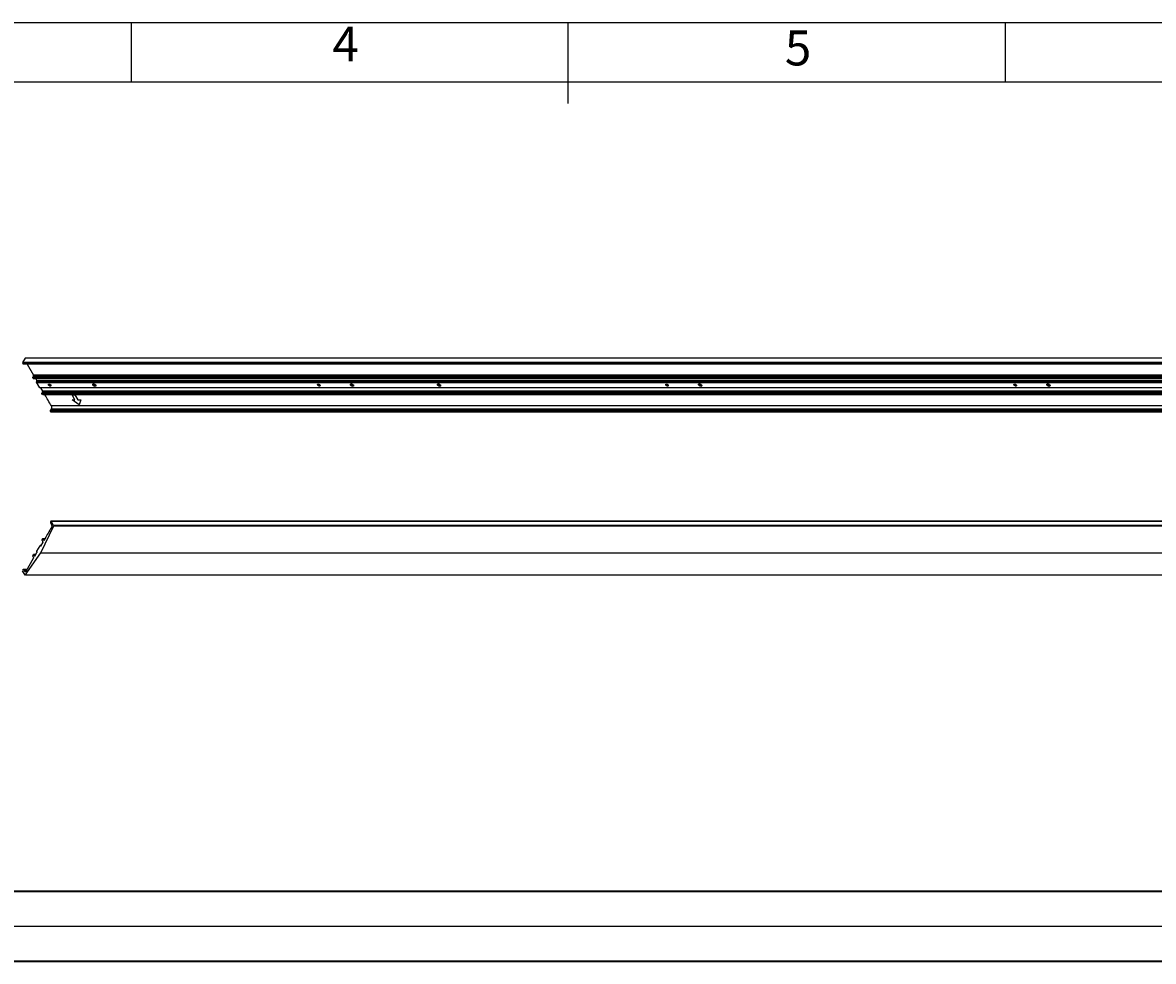
# Model space of a CAD drawing. Units: millimetres. Extents: x -2206 to 2823, y -1590 to 1966.
# Drawn here: x -469 to 1143, y 626 to 1966 of the extents above; entities that cross this region are included whole.
import ezdxf

# ---------------------------------------------------------------- set-up
doc = ezdxf.new("R2010")
doc.units = ezdxf.units.MM
doc.header["$MEASUREMENT"] = 0
doc.layers.get('0').update_dxf_attribs({"lineweight": 0})

msp = doc.modelspace()

# ---------------------------------------------------------------- linework, layer by layer
at = {"color": 18, "lineweight": 25, "true_color": 0x000000}
for p, q in [((-2205.9, 1965.9), (2823.4, 1965.9)), ((-314.3, 1965.9), (-314.3, 1881.2)), ((308.8, 1850.3), (308.8, 1965.9)), ((931.8, 1965.9), (931.8, 1881.2)), ((-2121.2, 1881.2), (2738.7, 1881.2)), ((-465.7, 1486.9), (-469.2, 1480.8)), ((2513.1, 1486.9), (-465.7, 1486.9)), ((2509.2, 1480.8), (-469.2, 1480.8)), ((-469.2, 1480.1), (2509.2, 1480.1)), ((-469.2, 1480.1), (-468.6, 1479)), ((2509.8, 1479), (-468.6, 1479)), ((2510.2, 1478.7), (-468.2, 1478.7)), ((-462.7, 1478.7), (-453.5, 1462.7)), ((-453.5, 1462), (-454.7, 1459.9)), ((2523.7, 1459.9), (-454.7, 1459.9)), ((-454.7, 1459.2), (2523.7, 1459.2)), ((-454.7, 1459.2), (-453.9, 1457.8)), ((2524.5, 1457.8), (-453.9, 1457.8)), ((2524.7, 1457.6), (-453.7, 1457.6)), ((2524.9, 1462.7), (-453.5, 1462.7)), ((-453.5, 1462), (2524.9, 1462)), ((-450.5, 1457.6), (-448.8, 1454.6)), ((-444.7, 1444.9), (-449.2, 1452.7)), ((-448.8, 1453.9), (-449.1, 1453.3)), ((2529.3, 1453.3), (-449.1, 1453.3)), ((-449.1, 1452.6), (2529.3, 1452.6)), ((2529.6, 1454.6), (-448.8, 1454.6)), ((-448.8, 1453.9), (2529.6, 1453.9)), ((2533.8, 1444.8), (-444.6, 1444.8)), ((2534, 1444.7), (-444.4, 1444.7)), ((-440.5, 1440.1), (-443.1, 1444.7)), ((-440.9, 1435.2), (-441.7, 1436.6)), ((2536.8, 1437.3), (-441.6, 1437.3)), ((-441.6, 1436.6), (2536.8, 1436.6)), ((2537.6, 1435.2), (-440.8, 1435.2)), ((2537.8, 1435), (-440.6, 1435)), ((2538, 1440.1), (-440.4, 1440.1)), ((-440.4, 1439.4), (2538, 1439.4)), ((2550.2, 1418.9), (-428.2, 1418.9)), ((-398.7, 1434.8), (-394.6, 1434.8)), ((-394.6, 1427.7), (-398.7, 1434.8)), ((-398.7, 1427.7), (-394.6, 1427.7)), ((-388.4, 1420.7), (-398.7, 1427.7)), ((-394.6, 1434.8), (-390.5, 1427.7)), ((-390.5, 1427.7), (-386.4, 1427.7)), ((-386.4, 1427.7), (-388.4, 1420.7)), ((-429.4, 1412.5), (-428.2, 1414.6)), ((2549, 1412.5), (-429.4, 1412.5)), ((-428.8, 1410.1), (-429.4, 1411.2)), ((-429.4, 1411.1), (2549, 1411.1)), ((2549.6, 1410.1), (-428.8, 1410.1)), ((2549.8, 1409.9), (-428.6, 1409.9)), ((-428.2, 1414.7), (2550.2, 1414.7)), ((-443.4, 1209.6), (-424.9, 1247.7)), ((-428.8, 1254.4), (-429.4, 1253.3)), ((-429.4, 1252.1), (-428.2, 1249.9)), ((2549.8, 1254.6), (-428.6, 1254.6)), ((-425, 1248.3), (-428.5, 1254.4)), ((-428.4, 1254.5), (2550, 1254.5)), ((2553.6, 1248.3), (-424.8, 1248.3)), ((-424.8, 1247.7), (2553.6, 1247.7)), ((-440.9, 1229.3), (-441.7, 1227.9)), ((-437.5, 1229.5), (-440.6, 1229.5)), ((-439.3, 1227.2), (-440.5, 1229.3)), ((-440.4, 1229.4), (-437.6, 1229.4)), ((-438.8, 1227.2), (-439.2, 1227.2)), ((-437.5, 1229.5), (-438.8, 1227.2)), ((-465.4, 1177.7), (-443.4, 1209.6)), ((-451.8, 1204.6), (-448.8, 1209.9)), ((-444.7, 1219.6), (-449.2, 1211.9)), ((-448.8, 1210.6), (-449.1, 1211.2)), ((-443.5, 1219.9), (-444.4, 1219.9)), ((-444, 1219.1), (-444.4, 1219.6)), ((-444.2, 1219.7), (-443.5, 1219.7)), ((-443.5, 1219.1), (-443.9, 1219.1)), ((-440.5, 1224.4), (-443.5, 1219.1)), ((-443.3, 1209.6), (2535.1, 1209.6)), ((-464.1, 1183.4), (-453.5, 1201.8)), ((-454.7, 1205.3), (-453.9, 1206.7)), ((-453.5, 1202.5), (-454.7, 1204.6)), ((-450.5, 1206.9), (-453.7, 1206.9)), ((-453.5, 1206.7), (-450.6, 1206.7)), ((-453.5, 1206.7), (-452.3, 1204.6)), ((-469.2, 1184.5), (-468.6, 1185.5)), ((-465.7, 1177.6), (-469.2, 1183.8)), ((-462.7, 1185.8), (-468.2, 1185.8)), ((-467.8, 1185.5), (-462.9, 1185.5)), ((-467.8, 1185.5), (-466.5, 1183.4)), ((-464.1, 1183.4), (-466.5, 1183.4)), ((2513.1, 1177.6), (-465.3, 1177.6)), ((2177, 726.5), (-1470.8, 726.5)), ((-1470.8, 726), (2177, 726)), ((2177, 676.5), (-1470.8, 676.5)), ((2177, 626.9), (-1470.8, 626.9)), ((-1470.8, 626.5), (2177, 626.5))]:
    msp.add_line(p, q, dxfattribs=at)
for points, knots in [([(-465.7, 1486.8), (-465.7, 1486.9), (-465.6, 1486.9), (-465.5, 1486.9), (-465.5, 1486.9), (-465.4, 1486.9), (-465.4, 1486.9)], [0, 0, 0, 0, 1, 1, 1, 2, 2, 2, 2]), ([(-468.3, 1478.8), (-468.4, 1478.8), (-468.5, 1478.9), (-468.6, 1479), (-468.6, 1479), (-468.6, 1479), (-468.6, 1479.1)], [0, 0, 0, 0, 1, 1, 1, 2, 2, 2, 2]), ([(-453.5, 1462), (-453.5, 1462.1), (-453.5, 1462.2), (-453.5, 1462.4), (-453.5, 1462.5), (-453.5, 1462.7), (-453.5, 1462.8)], [0, 0, 0, 0, 1, 1, 1, 2, 2, 2, 2]), ([(-448.9, 1453.8), (-448.8, 1453.9), (-448.8, 1454.1), (-448.8, 1454.2), (-448.8, 1454.4), (-448.8, 1454.5), (-448.8, 1454.6)], [0, 0, 0, 0, 1, 1, 1, 2, 2, 2, 2]), ([(-440.5, 1439.4), (-440.4, 1439.5), (-440.4, 1439.6), (-440.4, 1439.8), (-440.4, 1439.9), (-440.4, 1440), (-440.5, 1440.1)], [0, 0, 0, 0, 1, 1, 1, 2, 2, 2, 2]), ([(-432.3, 1448.7), (-432.4, 1449), (-432.5, 1449.4), (-432.4, 1449.7), (-432.3, 1449.8), (-432.2, 1449.9), (-432, 1450), (-431.8, 1450.1), (-431.6, 1450.1), (-431.5, 1450.1)], [0, 0, 0, 0, 1, 1, 1, 2, 2, 2, 3, 3, 3, 3]), ([(-431.5, 1447.9), (-431.5, 1447.9), (-431.6, 1448), (-431.7, 1448), (-431.9, 1448.2), (-432.1, 1448.5), (-432.3, 1448.7)], [0, 0, 0, 0, 1, 1, 1, 2, 2, 2, 2]), ([(-431.7, 1449.1), (-431.7, 1449.1), (-431.7, 1449.2), (-431.8, 1449.3), (-431.8, 1449.4), (-431.8, 1449.6), (-431.7, 1449.8)], [0, 0, 0, 0, 1, 1, 1, 2, 2, 2, 2]), ([(-431.1, 1448.4), (-431.1, 1448.5), (-431.2, 1448.5), (-431.3, 1448.6), (-431.4, 1448.7), (-431.6, 1448.9), (-431.7, 1449.1)], [0, 0, 0, 0, 1, 1, 1, 2, 2, 2, 2]), ([(-431.5, 1450.1), (-431.3, 1450.1), (-431.2, 1450.1), (-431.1, 1450.1), (-430.6, 1450), (-430.2, 1449.8), (-429.8, 1449.5)], [0, 0, 0, 0, 1, 1, 1, 2, 2, 2, 2]), ([(-429, 1448.7), (-428.9, 1448.5), (-428.8, 1448.1), (-428.8, 1447.9), (-428.9, 1447.8), (-428.9, 1447.6), (-429, 1447.6), (-429.1, 1447.5), (-429.2, 1447.4), (-429.4, 1447.4), (-429.5, 1447.3), (-429.7, 1447.3), (-429.8, 1447.3), (-430, 1447.3), (-430.2, 1447.3), (-430.3, 1447.4), (-430.7, 1447.4), (-431.1, 1447.6), (-431.5, 1447.9)], [0, 0, 0, 0, 1, 1, 1, 2, 2, 2, 3, 3, 3, 4, 4, 4, 5, 5, 5, 6, 6, 6, 6]), ([(-429.1, 1448.3), (-429.2, 1448.2), (-429.3, 1448.1), (-429.4, 1448.1), (-429.7, 1448), (-430, 1448), (-430.2, 1448), (-430.5, 1448.1), (-430.8, 1448.2), (-431.1, 1448.4)], [0, 0, 0, 0, 1, 1, 1, 2, 2, 2, 3, 3, 3, 3]), ([(-429.8, 1449.5), (-429.7, 1449.5), (-429.7, 1449.4), (-429.6, 1449.4), (-429.4, 1449.2), (-429.2, 1448.9), (-429, 1448.7)], [0, 0, 0, 0, 1, 1, 1, 2, 2, 2, 2]), ([(-429.2, 1449.1), (-429.2, 1449), (-429.1, 1448.9), (-429.1, 1448.8), (-429.1, 1448.7), (-429, 1448.5), (-429.1, 1448.3)], [0, 0, 0, 0, 1, 1, 1, 2, 2, 2, 2]), ([(-369, 1448.7), (-369.2, 1449), (-369.3, 1449.4), (-369.2, 1449.8), (-369.2, 1449.9), (-369.1, 1450), (-369, 1450.1), (-368.8, 1450.3), (-368.7, 1450.3), (-368.5, 1450.4)], [0, 0, 0, 0, 1, 1, 1, 2, 2, 2, 3, 3, 3, 3]), ([(-368, 1447.6), (-368.1, 1447.7), (-368.2, 1447.8), (-368.3, 1447.9), (-368.6, 1448.1), (-368.8, 1448.4), (-369, 1448.7)], [0, 0, 0, 0, 1, 1, 1, 2, 2, 2, 2]), ([(-368.4, 1449.1), (-368.4, 1449.1), (-368.5, 1449.2), (-368.5, 1449.3), (-368.6, 1449.6), (-368.6, 1449.8), (-368.5, 1450.1)], [0, 0, 0, 0, 1, 1, 1, 2, 2, 2, 2]), ([(-368.5, 1450.1), (-368.4, 1450.2), (-368.3, 1450.3), (-368.2, 1450.3), (-368.1, 1450.4), (-368.1, 1450.4), (-368, 1450.4)], [0, 0, 0, 0, 1, 1, 1, 2, 2, 2, 2]), ([(-367.6, 1448.2), (-367.7, 1448.3), (-367.8, 1448.3), (-367.8, 1448.4), (-368, 1448.6), (-368.2, 1448.8), (-368.4, 1449.1)], [0, 0, 0, 0, 1, 1, 1, 2, 2, 2, 2]), ([(-368, 1450.5), (-367.8, 1450.5), (-367.6, 1450.4), (-367.5, 1450.4), (-366.9, 1450.3), (-366.4, 1450.1), (-365.9, 1449.8)], [0, 0, 0, 0, 1, 1, 1, 2, 2, 2, 2]), ([(-364.9, 1448.7), (-364.7, 1448.4), (-364.6, 1448), (-364.7, 1447.7), (-364.7, 1447.5), (-364.8, 1447.4), (-364.9, 1447.3), (-365, 1447.2), (-365.2, 1447.1), (-365.3, 1447), (-365.5, 1447), (-365.7, 1446.9), (-365.9, 1446.9), (-366.1, 1446.9), (-366.4, 1447), (-366.6, 1447), (-367.1, 1447.1), (-367.6, 1447.4), (-368, 1447.6)], [0, 0, 0, 0, 1, 1, 1, 2, 2, 2, 3, 3, 3, 4, 4, 4, 5, 5, 5, 6, 6, 6, 6]), ([(-365, 1448.1), (-365.2, 1447.7), (-365.7, 1447.6), (-366.1, 1447.6), (-366.3, 1447.7), (-366.6, 1447.7), (-366.8, 1447.8), (-367.1, 1447.9), (-367.4, 1448.1), (-367.6, 1448.2)], [0, 0, 0, 0, 1, 1, 1, 2, 2, 2, 3, 3, 3, 3]), ([(-365.4, 1449.3), (-365.4, 1449.3), (-365.3, 1449.2), (-365.3, 1449.2), (-365.1, 1449), (-365, 1448.9), (-364.9, 1448.7)], [0, 0, 0, 0, 1, 1, 1, 2, 2, 2, 2]), ([(-365.1, 1449.1), (-365.1, 1449), (-365, 1448.9), (-365, 1448.8), (-364.9, 1448.5), (-364.9, 1448.3), (-365, 1448.1)], [0, 0, 0, 0, 1, 1, 1, 2, 2, 2, 2]), ([(-48.5, 1448.7), (-48.7, 1449), (-48.8, 1449.4), (-48.6, 1449.7), (-48.5, 1449.8), (-48.4, 1449.9), (-48.3, 1450), (-48.1, 1450.1), (-47.9, 1450.1), (-47.7, 1450.1)], [0, 0, 0, 0, 1, 1, 1, 2, 2, 2, 3, 3, 3, 3]), ([(-47.7, 1447.9), (-47.8, 1447.9), (-47.9, 1448), (-48, 1448), (-48.2, 1448.2), (-48.4, 1448.5), (-48.5, 1448.7)], [0, 0, 0, 0, 1, 1, 1, 2, 2, 2, 2]), ([(-47.9, 1449.1), (-47.9, 1449.1), (-48, 1449.2), (-48, 1449.3), (-48.1, 1449.4), (-48.1, 1449.6), (-48, 1449.8)], [0, 0, 0, 0, 1, 1, 1, 2, 2, 2, 2]), ([(-47.3, 1448.4), (-47.4, 1448.5), (-47.4, 1448.5), (-47.5, 1448.6), (-47.7, 1448.7), (-47.8, 1448.9), (-47.9, 1449.1)], [0, 0, 0, 0, 1, 1, 1, 2, 2, 2, 2]), ([(-47.7, 1450.1), (-47.6, 1450.1), (-47.4, 1450.1), (-47.3, 1450.1), (-46.9, 1450), (-46.4, 1449.8), (-46.1, 1449.5)], [0, 0, 0, 0, 1, 1, 1, 2, 2, 2, 2]), ([(-45.3, 1448.7), (-45.1, 1448.5), (-45, 1448.1), (-45.1, 1447.9), (-45.1, 1447.8), (-45.2, 1447.6), (-45.3, 1447.6), (-45.4, 1447.5), (-45.5, 1447.4), (-45.6, 1447.4), (-45.7, 1447.3), (-45.9, 1447.3), (-46.1, 1447.3), (-46.2, 1447.3), (-46.4, 1447.3), (-46.6, 1447.4), (-47, 1447.4), (-47.4, 1447.6), (-47.7, 1447.9)], [0, 0, 0, 0, 1, 1, 1, 2, 2, 2, 3, 3, 3, 4, 4, 4, 5, 5, 5, 6, 6, 6, 6]), ([(-45.4, 1448.3), (-45.5, 1448.2), (-45.6, 1448.1), (-45.7, 1448.1), (-45.9, 1448), (-46.2, 1448), (-46.5, 1448), (-46.8, 1448.1), (-47.1, 1448.2), (-47.3, 1448.4)], [0, 0, 0, 0, 1, 1, 1, 2, 2, 2, 3, 3, 3, 3]), ([(-46.1, 1449.5), (-46, 1449.5), (-45.9, 1449.4), (-45.8, 1449.4), (-45.6, 1449.2), (-45.4, 1448.9), (-45.3, 1448.7)], [0, 0, 0, 0, 1, 1, 1, 2, 2, 2, 2]), ([(-45.5, 1449.1), (-45.4, 1449), (-45.4, 1448.9), (-45.4, 1448.8), (-45.3, 1448.7), (-45.3, 1448.5), (-45.4, 1448.3)], [0, 0, 0, 0, 1, 1, 1, 2, 2, 2, 2]), ([(-1.6, 1448.7), (-1.8, 1449), (-1.9, 1449.4), (-1.8, 1449.8), (-1.7, 1449.9), (-1.7, 1450), (-1.5, 1450.1), (-1.4, 1450.3), (-1.3, 1450.3), (-1.1, 1450.4)], [0, 0, 0, 0, 1, 1, 1, 2, 2, 2, 3, 3, 3, 3]), ([(-0.6, 1447.6), (-0.7, 1447.7), (-0.8, 1447.8), (-0.9, 1447.9), (-1.1, 1448.1), (-1.4, 1448.4), (-1.6, 1448.7)], [0, 0, 0, 0, 1, 1, 1, 2, 2, 2, 2]), ([(-1, 1449.1), (-1, 1449.1), (-1.1, 1449.2), (-1.1, 1449.3), (-1.2, 1449.6), (-1.2, 1449.8), (-1.1, 1450.1)], [0, 0, 0, 0, 1, 1, 1, 2, 2, 2, 2]), ([(-1.1, 1450.1), (-1, 1450.2), (-0.9, 1450.3), (-0.8, 1450.3), (-0.7, 1450.4), (-0.7, 1450.4), (-0.6, 1450.4)], [0, 0, 0, 0, 1, 1, 1, 2, 2, 2, 2]), ([(-0.2, 1448.2), (-0.3, 1448.3), (-0.3, 1448.3), (-0.4, 1448.4), (-0.6, 1448.6), (-0.8, 1448.8), (-1, 1449.1)], [0, 0, 0, 0, 1, 1, 1, 2, 2, 2, 2]), ([(-0.6, 1450.5), (-0.4, 1450.5), (-0.2, 1450.5), (-0.1, 1450.4), (0.5, 1450.3), (1, 1450.1), (1.5, 1449.8)], [0, 0, 0, 0, 1, 1, 1, 2, 2, 2, 2]), ([(2.5, 1448.7), (2.7, 1448.4), (2.8, 1448), (2.7, 1447.7), (2.7, 1447.5), (2.6, 1447.4), (2.5, 1447.3), (2.4, 1447.2), (2.2, 1447.1), (2.1, 1447), (1.9, 1447), (1.7, 1446.9), (1.5, 1446.9), (1.3, 1446.9), (1.1, 1447), (0.8, 1447), (0.3, 1447.1), (-0.1, 1447.4), (-0.6, 1447.6)], [0, 0, 0, 0, 1, 1, 1, 2, 2, 2, 3, 3, 3, 4, 4, 4, 5, 5, 5, 6, 6, 6, 6]), ([(2.4, 1448.1), (2.2, 1447.7), (1.8, 1447.6), (1.4, 1447.6), (1.1, 1447.7), (0.8, 1447.7), (0.6, 1447.8), (0.3, 1447.9), (0.1, 1448.1), (-0.2, 1448.2)], [0, 0, 0, 0, 1, 1, 1, 2, 2, 2, 3, 3, 3, 3]), ([(2, 1449.3), (2, 1449.3), (2.1, 1449.2), (2.1, 1449.2), (2.3, 1449), (2.4, 1448.9), (2.5, 1448.7)], [0, 0, 0, 0, 1, 1, 1, 2, 2, 2, 2]), ([(2.3, 1449.1), (2.4, 1449), (2.4, 1448.9), (2.4, 1448.8), (2.5, 1448.5), (2.5, 1448.3), (2.4, 1448.1)], [0, 0, 0, 0, 1, 1, 1, 2, 2, 2, 2]), ([(122.5, 1448.7), (122.4, 1449), (122.2, 1449.4), (122.3, 1449.8), (122.4, 1449.9), (122.4, 1450), (122.6, 1450.1), (122.7, 1450.3), (122.8, 1450.3), (123, 1450.4)], [0, 0, 0, 0, 1, 1, 1, 2, 2, 2, 3, 3, 3, 3]), ([(123.6, 1447.6), (123.4, 1447.7), (123.3, 1447.8), (123.2, 1447.9), (123, 1448.1), (122.7, 1448.4), (122.5, 1448.7)], [0, 0, 0, 0, 1, 1, 1, 2, 2, 2, 2]), ([(123.1, 1449.1), (123.1, 1449.1), (123.1, 1449.2), (123, 1449.3), (122.9, 1449.6), (122.9, 1449.8), (123, 1450.1)], [0, 0, 0, 0, 1, 1, 1, 2, 2, 2, 2]), ([(123, 1450.1), (123.1, 1450.2), (123.2, 1450.3), (123.4, 1450.3), (123.4, 1450.4), (123.4, 1450.4), (123.5, 1450.4)], [0, 0, 0, 0, 1, 1, 1, 2, 2, 2, 2]), ([(123.9, 1448.2), (123.9, 1448.3), (123.8, 1448.3), (123.7, 1448.4), (123.5, 1448.6), (123.3, 1448.8), (123.1, 1449.1)], [0, 0, 0, 0, 1, 1, 1, 2, 2, 2, 2]), ([(123.6, 1450.5), (123.7, 1450.5), (123.9, 1450.5), (124, 1450.4), (124.6, 1450.3), (125.1, 1450.1), (125.6, 1449.8)], [0, 0, 0, 0, 1, 1, 1, 2, 2, 2, 2]), ([(126.6, 1448.7), (126.8, 1448.4), (126.9, 1448), (126.8, 1447.7), (126.8, 1447.5), (126.7, 1447.4), (126.6, 1447.3), (126.5, 1447.2), (126.3, 1447.1), (126.2, 1447), (126, 1447), (125.8, 1446.9), (125.6, 1446.9), (125.4, 1446.9), (125.2, 1447), (124.9, 1447), (124.4, 1447.1), (124, 1447.4), (123.6, 1447.6)], [0, 0, 0, 0, 1, 1, 1, 2, 2, 2, 3, 3, 3, 4, 4, 4, 5, 5, 5, 6, 6, 6, 6]), ([(126.5, 1448.1), (126.3, 1447.7), (125.9, 1447.6), (125.5, 1447.6), (125.2, 1447.7), (124.9, 1447.7), (124.7, 1447.8), (124.4, 1447.9), (124.2, 1448.1), (123.9, 1448.2)], [0, 0, 0, 0, 1, 1, 1, 2, 2, 2, 3, 3, 3, 3]), ([(126.1, 1449.3), (126.1, 1449.3), (126.2, 1449.2), (126.3, 1449.2), (126.4, 1449), (126.5, 1448.9), (126.6, 1448.7)], [0, 0, 0, 0, 1, 1, 1, 2, 2, 2, 2]), ([(126.4, 1449.1), (126.5, 1449), (126.5, 1448.9), (126.5, 1448.8), (126.6, 1448.5), (126.6, 1448.3), (126.5, 1448.1)], [0, 0, 0, 0, 1, 1, 1, 2, 2, 2, 2]), ([(447.9, 1448.7), (447.7, 1449), (447.6, 1449.4), (447.8, 1449.7), (447.9, 1449.8), (448, 1449.9), (448.2, 1450), (448.3, 1450.1), (448.5, 1450.1), (448.7, 1450.1)], [0, 0, 0, 0, 1, 1, 1, 2, 2, 2, 3, 3, 3, 3]), ([(448.7, 1447.9), (448.6, 1447.9), (448.6, 1448), (448.5, 1448), (448.2, 1448.2), (448, 1448.5), (447.9, 1448.7)], [0, 0, 0, 0, 1, 1, 1, 2, 2, 2, 2]), ([(448.5, 1449.1), (448.5, 1449.1), (448.4, 1449.2), (448.4, 1449.3), (448.4, 1449.4), (448.4, 1449.6), (448.4, 1449.8)], [0, 0, 0, 0, 1, 1, 1, 2, 2, 2, 2]), ([(449.1, 1448.4), (449, 1448.5), (449, 1448.5), (448.9, 1448.6), (448.8, 1448.7), (448.6, 1448.9), (448.5, 1449.1)], [0, 0, 0, 0, 1, 1, 1, 2, 2, 2, 2]), ([(448.7, 1450.1), (448.9, 1450.1), (449, 1450.1), (449.1, 1450.1), (449.6, 1450), (450, 1449.8), (450.4, 1449.6)], [0, 0, 0, 0, 1, 1, 1, 2, 2, 2, 2]), ([(451.2, 1448.7), (451.3, 1448.5), (451.4, 1448.1), (451.3, 1447.9), (451.3, 1447.8), (451.2, 1447.6), (451.2, 1447.6), (451.1, 1447.5), (451, 1447.4), (450.8, 1447.4), (450.7, 1447.3), (450.5, 1447.3), (450.4, 1447.3), (450.2, 1447.3), (450, 1447.3), (449.8, 1447.4), (449.4, 1447.4), (449.1, 1447.6), (448.7, 1447.9)], [0, 0, 0, 0, 1, 1, 1, 2, 2, 2, 3, 3, 3, 4, 4, 4, 5, 5, 5, 6, 6, 6, 6]), ([(451, 1448.3), (451, 1448.2), (450.9, 1448.1), (450.7, 1448.1), (450.5, 1448), (450.2, 1448), (450, 1448), (449.7, 1448.1), (449.4, 1448.3), (449.1, 1448.4)], [0, 0, 0, 0, 1, 1, 1, 2, 2, 2, 3, 3, 3, 3]), ([(450.4, 1449.6), (450.4, 1449.5), (450.5, 1449.4), (450.6, 1449.4), (450.8, 1449.2), (451, 1449), (451.2, 1448.7)], [0, 0, 0, 0, 1, 1, 1, 2, 2, 2, 2]), ([(451, 1449.1), (451, 1449), (451, 1448.9), (451.1, 1448.9), (451.1, 1448.7), (451.1, 1448.5), (451, 1448.3)], [0, 0, 0, 0, 1, 1, 1, 2, 2, 2, 2]), ([(494.9, 1448.7), (494.7, 1449), (494.5, 1449.4), (494.6, 1449.8), (494.7, 1449.9), (494.8, 1450), (494.9, 1450.1), (495, 1450.3), (495.2, 1450.3), (495.3, 1450.4)], [0, 0, 0, 0, 1, 1, 1, 2, 2, 2, 3, 3, 3, 3]), ([(495.9, 1447.6), (495.8, 1447.7), (495.7, 1447.8), (495.6, 1447.9), (495.3, 1448.1), (495, 1448.4), (494.9, 1448.7)], [0, 0, 0, 0, 1, 1, 1, 2, 2, 2, 2]), ([(495.5, 1449.1), (495.4, 1449.1), (495.4, 1449.2), (495.3, 1449.3), (495.3, 1449.6), (495.2, 1449.8), (495.4, 1450.1)], [0, 0, 0, 0, 1, 1, 1, 2, 2, 2, 2]), ([(495.4, 1450.1), (495.4, 1450.2), (495.5, 1450.3), (495.7, 1450.3), (495.7, 1450.4), (495.8, 1450.4), (495.8, 1450.4)], [0, 0, 0, 0, 1, 1, 1, 2, 2, 2, 2]), ([(496.3, 1448.2), (496.2, 1448.3), (496.1, 1448.3), (496, 1448.4), (495.8, 1448.6), (495.6, 1448.8), (495.5, 1449.1)], [0, 0, 0, 0, 1, 1, 1, 2, 2, 2, 2]), ([(495.9, 1450.5), (496, 1450.5), (496.2, 1450.5), (496.4, 1450.4), (496.9, 1450.3), (497.5, 1450.1), (497.9, 1449.8)], [0, 0, 0, 0, 1, 1, 1, 2, 2, 2, 2]), ([(498.9, 1448.7), (499.1, 1448.4), (499.2, 1448), (499.1, 1447.7), (499.1, 1447.5), (499, 1447.4), (498.9, 1447.3), (498.8, 1447.2), (498.7, 1447.1), (498.5, 1447), (498.3, 1447), (498.1, 1446.9), (497.9, 1446.9), (497.7, 1446.9), (497.5, 1447), (497.3, 1447), (496.8, 1447.1), (496.3, 1447.4), (495.9, 1447.6)], [0, 0, 0, 0, 1, 1, 1, 2, 2, 2, 3, 3, 3, 4, 4, 4, 5, 5, 5, 6, 6, 6, 6]), ([(498.8, 1448.1), (498.6, 1447.7), (498.2, 1447.6), (497.8, 1447.6), (497.5, 1447.7), (497.3, 1447.7), (497, 1447.8), (496.7, 1447.9), (496.5, 1448.1), (496.3, 1448.2)], [0, 0, 0, 0, 1, 1, 1, 2, 2, 2, 3, 3, 3, 3]), ([(498.4, 1449.3), (498.5, 1449.3), (498.5, 1449.2), (498.6, 1449.2), (498.7, 1449), (498.8, 1448.9), (498.9, 1448.7)], [0, 0, 0, 0, 1, 1, 1, 2, 2, 2, 2]), ([(498.7, 1449.1), (498.8, 1449), (498.8, 1448.9), (498.9, 1448.8), (498.9, 1448.5), (499, 1448.3), (498.8, 1448.1)], [0, 0, 0, 0, 1, 1, 1, 2, 2, 2, 2]), ([(944.3, 1448.7), (944.2, 1449), (944.1, 1449.4), (944.2, 1449.7), (944.3, 1449.8), (944.4, 1449.9), (944.6, 1450), (944.8, 1450.1), (945, 1450.1), (945.1, 1450.1)], [0, 0, 0, 0, 1, 1, 1, 2, 2, 2, 3, 3, 3, 3]), ([(945.1, 1447.9), (945.1, 1447.9), (945, 1448), (944.9, 1448), (944.7, 1448.2), (944.5, 1448.5), (944.3, 1448.7)], [0, 0, 0, 0, 1, 1, 1, 2, 2, 2, 2]), ([(944.9, 1449.1), (944.9, 1449.1), (944.9, 1449.2), (944.8, 1449.3), (944.8, 1449.4), (944.8, 1449.7), (944.9, 1449.8)], [0, 0, 0, 0, 1, 1, 1, 2, 2, 2, 2]), ([(945.5, 1448.4), (945.5, 1448.5), (945.4, 1448.5), (945.4, 1448.6), (945.2, 1448.7), (945, 1448.9), (944.9, 1449.1)], [0, 0, 0, 0, 1, 1, 1, 2, 2, 2, 2]), ([(945.1, 1450.1), (945.3, 1450.1), (945.4, 1450.1), (945.5, 1450.1), (946, 1450), (946.4, 1449.8), (946.8, 1449.6)], [0, 0, 0, 0, 1, 1, 1, 2, 2, 2, 2]), ([(947.6, 1448.7), (947.7, 1448.5), (947.8, 1448.2), (947.8, 1447.9), (947.7, 1447.8), (947.7, 1447.7), (947.6, 1447.6), (947.5, 1447.5), (947.4, 1447.4), (947.3, 1447.4), (947.1, 1447.3), (947, 1447.3), (946.8, 1447.3), (946.6, 1447.3), (946.4, 1447.3), (946.3, 1447.4), (945.9, 1447.4), (945.5, 1447.6), (945.1, 1447.9)], [0, 0, 0, 0, 1, 1, 1, 2, 2, 2, 3, 3, 3, 4, 4, 4, 5, 5, 5, 6, 6, 6, 6]), ([(947.5, 1448.3), (947.4, 1448.2), (947.3, 1448.1), (947.2, 1448.1), (946.9, 1448), (946.7, 1448), (946.4, 1448), (946.1, 1448.1), (945.8, 1448.3), (945.5, 1448.4)], [0, 0, 0, 0, 1, 1, 1, 2, 2, 2, 3, 3, 3, 3]), ([(946.8, 1449.6), (946.9, 1449.5), (947, 1449.4), (947, 1449.4), (947.3, 1449.2), (947.5, 1449), (947.6, 1448.7)], [0, 0, 0, 0, 1, 1, 1, 2, 2, 2, 2]), ([(947.4, 1449.1), (947.4, 1449), (947.5, 1448.9), (947.5, 1448.9), (947.5, 1448.7), (947.6, 1448.5), (947.5, 1448.3)], [0, 0, 0, 0, 1, 1, 1, 2, 2, 2, 2]), ([(991.3, 1448.7), (991.1, 1449), (991, 1449.4), (991.1, 1449.8), (991.1, 1449.9), (991.2, 1450), (991.3, 1450.1), (991.4, 1450.3), (991.6, 1450.3), (991.7, 1450.4)], [0, 0, 0, 0, 1, 1, 1, 2, 2, 2, 3, 3, 3, 3]), ([(992.3, 1447.6), (992.2, 1447.7), (992.1, 1447.8), (992, 1447.9), (991.7, 1448.1), (991.5, 1448.4), (991.3, 1448.7)], [0, 0, 0, 0, 1, 1, 1, 2, 2, 2, 2]), ([(991.9, 1449.1), (991.8, 1449.1), (991.8, 1449.2), (991.8, 1449.3), (991.7, 1449.6), (991.7, 1449.8), (991.8, 1450.1)], [0, 0, 0, 0, 1, 1, 1, 2, 2, 2, 2]), ([(991.8, 1450.1), (991.9, 1450.2), (992, 1450.3), (992.1, 1450.3), (992.1, 1450.4), (992.2, 1450.4), (992.2, 1450.4)], [0, 0, 0, 0, 1, 1, 1, 2, 2, 2, 2]), ([(992.7, 1448.2), (992.6, 1448.3), (992.5, 1448.3), (992.4, 1448.4), (992.2, 1448.6), (992, 1448.8), (991.9, 1449.1)], [0, 0, 0, 0, 1, 1, 1, 2, 2, 2, 2]), ([(992.3, 1450.5), (992.5, 1450.5), (992.6, 1450.5), (992.8, 1450.4), (993.3, 1450.3), (993.9, 1450.1), (994.3, 1449.8)], [0, 0, 0, 0, 1, 1, 1, 2, 2, 2, 2]), ([(995.4, 1448.7), (995.5, 1448.4), (995.7, 1448), (995.6, 1447.7), (995.5, 1447.5), (995.5, 1447.4), (995.4, 1447.3), (995.2, 1447.2), (995.1, 1447.1), (994.9, 1447), (994.7, 1447), (994.6, 1446.9), (994.4, 1446.9), (994.1, 1446.9), (993.9, 1447), (993.7, 1447), (993.2, 1447.1), (992.7, 1447.4), (992.3, 1447.6)], [0, 0, 0, 0, 1, 1, 1, 2, 2, 2, 3, 3, 3, 4, 4, 4, 5, 5, 5, 6, 6, 6, 6]), ([(995.3, 1448.1), (995.1, 1447.7), (994.6, 1447.6), (994.2, 1447.6), (993.9, 1447.7), (993.7, 1447.7), (993.4, 1447.8), (993.2, 1447.9), (992.9, 1448.1), (992.7, 1448.2)], [0, 0, 0, 0, 1, 1, 1, 2, 2, 2, 3, 3, 3, 3]), ([(994.8, 1449.4), (994.9, 1449.3), (994.9, 1449.2), (995, 1449.2), (995.1, 1449), (995.3, 1448.9), (995.4, 1448.7)], [0, 0, 0, 0, 1, 1, 1, 2, 2, 2, 2]), ([(995.2, 1449.1), (995.2, 1449), (995.3, 1448.9), (995.3, 1448.8), (995.4, 1448.5), (995.4, 1448.3), (995.3, 1448.1)], [0, 0, 0, 0, 1, 1, 1, 2, 2, 2, 2]), ([(-427.7, 1416), (-427.7, 1416.2), (-427.7, 1416.5), (-427.7, 1416.8), (-427.7, 1417.5), (-427.8, 1418.3), (-428.2, 1419)], [0, 0, 0, 0, 1, 1, 1, 2, 2, 2, 2]), ([(-429.4, 1411.2), (-429.5, 1411.2), (-429.5, 1411.3), (-429.5, 1411.4), (-429.6, 1411.6), (-429.6, 1411.8), (-429.6, 1412)], [0, 0, 0, 0, 1, 1, 1, 2, 2, 2, 2]), ([(-428.2, 1414.6), (-428.2, 1414.7), (-428.1, 1414.8), (-428.1, 1414.9), (-427.9, 1415.2), (-427.8, 1415.6), (-427.7, 1416)], [0, 0, 0, 0, 1, 1, 1, 2, 2, 2, 2]), ([(-429.4, 1253.3), (-429.5, 1253.3), (-429.5, 1253.2), (-429.5, 1253.2), (-429.6, 1252.9), (-429.6, 1252.7), (-429.6, 1252.5)], [0, 0, 0, 0, 1, 1, 1, 2, 2, 2, 2]), ([(-428.2, 1249.9), (-428.1, 1249.7), (-428, 1249.5), (-427.9, 1249.3), (-427.7, 1248.6), (-427.6, 1247.7), (-427.7, 1247)], [0, 0, 0, 0, 1, 1, 1, 2, 2, 2, 2]), ([(-427.7, 1247), (-427.8, 1246.8), (-427.8, 1246.7), (-427.8, 1246.6), (-427.9, 1246.2), (-428, 1245.9), (-428.2, 1245.6)], [0, 0, 0, 0, 1, 1, 1, 2, 2, 2, 2]), ([(-439.1, 1227.1), (-439.1, 1227.1), (-439.2, 1227.1), (-439.2, 1227.2), (-439.3, 1227.2), (-439.3, 1227.2), (-439.3, 1227.2)], [0, 0, 0, 0, 1, 1, 1, 2, 2, 2, 2]), ([(-438.8, 1227.2), (-438.9, 1227.2), (-438.9, 1227.2), (-438.9, 1227.2), (-438.9, 1227.1), (-439, 1227.1), (-439.1, 1227.1)], [0, 0, 0, 0, 1, 1, 1, 2, 2, 2, 2]), ([(-448.9, 1210.7), (-448.8, 1210.6), (-448.8, 1210.4), (-448.8, 1210.3), (-448.8, 1210.2), (-448.8, 1210), (-448.8, 1209.9)], [0, 0, 0, 0, 1, 1, 1, 2, 2, 2, 2]), ([(-443.8, 1219), (-443.8, 1219), (-443.9, 1219), (-444, 1219.1), (-444, 1219.1), (-444, 1219.1), (-444, 1219.1)], [0, 0, 0, 0, 1, 1, 1, 2, 2, 2, 2]), ([(-443.5, 1219.1), (-443.6, 1219.1), (-443.6, 1219), (-443.6, 1219), (-443.6, 1219), (-443.7, 1219), (-443.8, 1219)], [0, 0, 0, 0, 1, 1, 1, 2, 2, 2, 2]), ([(-440.5, 1225.2), (-440.4, 1225), (-440.4, 1224.9), (-440.4, 1224.8), (-440.4, 1224.6), (-440.4, 1224.5), (-440.5, 1224.4)], [0, 0, 0, 0, 1, 1, 1, 2, 2, 2, 2]), ([(-453.5, 1202.5), (-453.5, 1202.4), (-453.5, 1202.3), (-453.5, 1202.1), (-453.5, 1202), (-453.5, 1201.9), (-453.5, 1201.8)], [0, 0, 0, 0, 1, 1, 1, 2, 2, 2, 2]), ([(-452.1, 1204.5), (-452.2, 1204.5), (-452.3, 1204.5), (-452.3, 1204.5), (-452.3, 1204.5), (-452.3, 1204.6), (-452.4, 1204.6)], [0, 0, 0, 0, 1, 1, 1, 2, 2, 2, 2]), ([(-451.9, 1204.6), (-451.9, 1204.6), (-451.9, 1204.5), (-452, 1204.5), (-452, 1204.5), (-452.1, 1204.5), (-452.1, 1204.5)], [0, 0, 0, 0, 1, 1, 1, 2, 2, 2, 2]), ([(-468.3, 1185.7), (-468.4, 1185.7), (-468.5, 1185.6), (-468.6, 1185.6), (-468.6, 1185.5), (-468.6, 1185.5), (-468.6, 1185.5)], [0, 0, 0, 0, 1, 1, 1, 2, 2, 2, 2]), ([(-467.9, 1185.5), (-467.9, 1185.5), (-467.9, 1185.5), (-468, 1185.6), (-468, 1185.6), (-468.2, 1185.7), (-468.3, 1185.7)], [0, 0, 0, 0, 1, 1, 1, 2, 2, 2, 2]), ([(-465.4, 1182.4), (-465.6, 1182.4), (-465.9, 1182.5), (-466.1, 1182.7), (-466.3, 1182.8), (-466.5, 1183.1), (-466.7, 1183.3)], [0, 0, 0, 0, 1, 1, 1, 2, 2, 2, 2]), ([(-465.7, 1177.7), (-465.7, 1177.6), (-465.6, 1177.6), (-465.5, 1177.6), (-465.5, 1177.6), (-465.4, 1177.6), (-465.4, 1177.7)], [0, 0, 0, 0, 1, 1, 1, 2, 2, 2, 2]), ([(-464.1, 1183.3), (-464.3, 1183.1), (-464.5, 1182.8), (-464.7, 1182.7), (-464.9, 1182.5), (-465.2, 1182.4), (-465.4, 1182.4)], [0, 0, 0, 0, 1, 1, 1, 2, 2, 2, 2])]:
    msp.add_open_spline(points, degree=3, knots=knots, dxfattribs=at)
for points in [[(-454.7, 1459.3), (-454.8, 1459.4), (-454.8, 1459.7), (-454.7, 1459.8)], [(-453.8, 1457.7), (-453.8, 1457.7), (-453.9, 1457.8), (-453.9, 1457.9)], [(-449.2, 1452.7), (-449.3, 1452.8), (-449.3, 1453.1), (-449.2, 1453.2)], [(-444.5, 1444.8), (-444.6, 1444.8), (-444.7, 1444.8), (-444.7, 1444.9)], [(-441.7, 1436.6), (-441.8, 1436.8), (-441.8, 1437), (-441.7, 1437.2)], [(-441.7, 1437.2), (-441.4, 1437.6), (-441.2, 1438.1), (-441, 1438.5)], [(-441, 1438.5), (-440.8, 1438.8), (-440.6, 1439.1), (-440.5, 1439.4)], [(-440.7, 1435.1), (-440.8, 1435.1), (-440.8, 1435.2), (-440.9, 1435.2)], [(-428.2, 1419), (-431.3, 1424.3), (-434.4, 1429.7), (-437.5, 1435)], [(-431.7, 1449.8), (-431.7, 1449.9), (-431.5, 1450), (-431.4, 1450.1)], [(-431.4, 1450.1), (-431.3, 1450.1), (-431.2, 1450.1), (-431, 1450.1)], [(-368.5, 1450.4), (-368.4, 1450.4), (-368.2, 1450.5), (-368, 1450.5)], [(-368, 1450.4), (-367.9, 1450.4), (-367.7, 1450.5), (-367.6, 1450.5)], [(-365.4, 1449.3), (-365.6, 1449.5), (-365.8, 1449.6), (-365.9, 1449.8)], [(-48, 1449.8), (-47.9, 1449.9), (-47.8, 1450), (-47.6, 1450.1)], [(-47.6, 1450.1), (-47.5, 1450.1), (-47.4, 1450.1), (-47.3, 1450.1)], [(-1.1, 1450.4), (-0.9, 1450.4), (-0.7, 1450.5), (-0.6, 1450.5)], [(-0.6, 1450.4), (-0.5, 1450.4), (-0.3, 1450.5), (-0.1, 1450.5)], [(2, 1449.3), (1.8, 1449.5), (1.7, 1449.6), (1.5, 1449.8)], [(123, 1450.4), (123.2, 1450.4), (123.4, 1450.5), (123.6, 1450.5)], [(123.5, 1450.4), (123.6, 1450.4), (123.8, 1450.5), (124, 1450.5)], [(126.1, 1449.3), (125.9, 1449.5), (125.8, 1449.6), (125.6, 1449.8)], [(448.4, 1449.8), (448.5, 1449.9), (448.6, 1450), (448.8, 1450.1)], [(448.8, 1450.1), (448.9, 1450.1), (449, 1450.1), (449.1, 1450.1)], [(495.3, 1450.4), (495.5, 1450.4), (495.7, 1450.5), (495.9, 1450.5)], [(495.8, 1450.4), (496, 1450.5), (496.1, 1450.5), (496.3, 1450.5)], [(498.4, 1449.3), (498.3, 1449.5), (498.1, 1449.6), (497.9, 1449.8)], [(944.9, 1449.8), (944.9, 1449.9), (945.1, 1450), (945.2, 1450.1)], [(945.2, 1450.1), (945.3, 1450.1), (945.4, 1450.1), (945.6, 1450.1)], [(991.7, 1450.4), (991.9, 1450.4), (992.1, 1450.5), (992.3, 1450.5)], [(992.2, 1450.4), (992.4, 1450.5), (992.6, 1450.5), (992.7, 1450.5)], [(994.8, 1449.4), (994.7, 1449.5), (994.5, 1449.6), (994.3, 1449.8)], [(-429.6, 1412), (-429.6, 1412.2), (-429.5, 1412.3), (-429.4, 1412.5)], [(-428.7, 1410), (-428.7, 1410), (-428.8, 1410.1), (-428.8, 1410.1)], [(-428.2, 1245.6), (-431.3, 1240.2), (-434.4, 1234.9), (-437.5, 1229.5)], [(-429.6, 1252.5), (-429.6, 1252.3), (-429.5, 1252.2), (-429.4, 1252.1)], [(-428.7, 1254.5), (-428.7, 1254.5), (-428.8, 1254.5), (-428.8, 1254.4)], [(-428.5, 1254.4), (-428.5, 1254.5), (-428.6, 1254.5), (-428.7, 1254.5)], [(-424.9, 1247.7), (-424.9, 1247.9), (-424.9, 1248.1), (-425, 1248.3)], [(-441.7, 1227.9), (-441.8, 1227.7), (-441.8, 1227.5), (-441.7, 1227.3)], [(-441.7, 1227.3), (-441.5, 1226.9), (-441.3, 1226.6), (-441.1, 1226.2)], [(-441.1, 1226.2), (-440.9, 1225.9), (-440.7, 1225.5), (-440.5, 1225.2)], [(-440.7, 1229.4), (-440.8, 1229.4), (-440.8, 1229.4), (-440.9, 1229.3)], [(-440.5, 1229.3), (-440.6, 1229.4), (-440.6, 1229.4), (-440.7, 1229.4)], [(-449.2, 1211.9), (-449.3, 1211.7), (-449.3, 1211.5), (-449.2, 1211.3)], [(-444.5, 1219.8), (-444.6, 1219.8), (-444.7, 1219.7), (-444.7, 1219.6)], [(-444.4, 1219.6), (-444.4, 1219.7), (-444.5, 1219.8), (-444.5, 1219.8)], [(-454.7, 1205.3), (-454.8, 1205.1), (-454.8, 1204.9), (-454.7, 1204.7)], [(-453.8, 1206.8), (-453.8, 1206.8), (-453.9, 1206.7), (-453.9, 1206.7)], [(-453.6, 1206.7), (-453.6, 1206.7), (-453.7, 1206.8), (-453.8, 1206.8)]]:
    msp.add_open_spline(points, degree=3, dxfattribs=at)

# ---------------------------------------------------------------- texts
at = {"char_height": 0.2, "attachment_point": 7}
for s, insert in [('\\C18;\\c0;\\FMS UI Gothic|b0|i0|c128;\\H49.845901;\\W1.000000;4', (-27.4, 1910.4)), ('\\C18;\\c0;\\FMS UI Gothic|b0|i0|c128;\\H49.845901;\\W1.000000;5', (617.5, 1904.8))]:
    msp.add_mtext(s, dxfattribs=dict(at, insert=insert))

doc.saveas('drawing.dxf')
